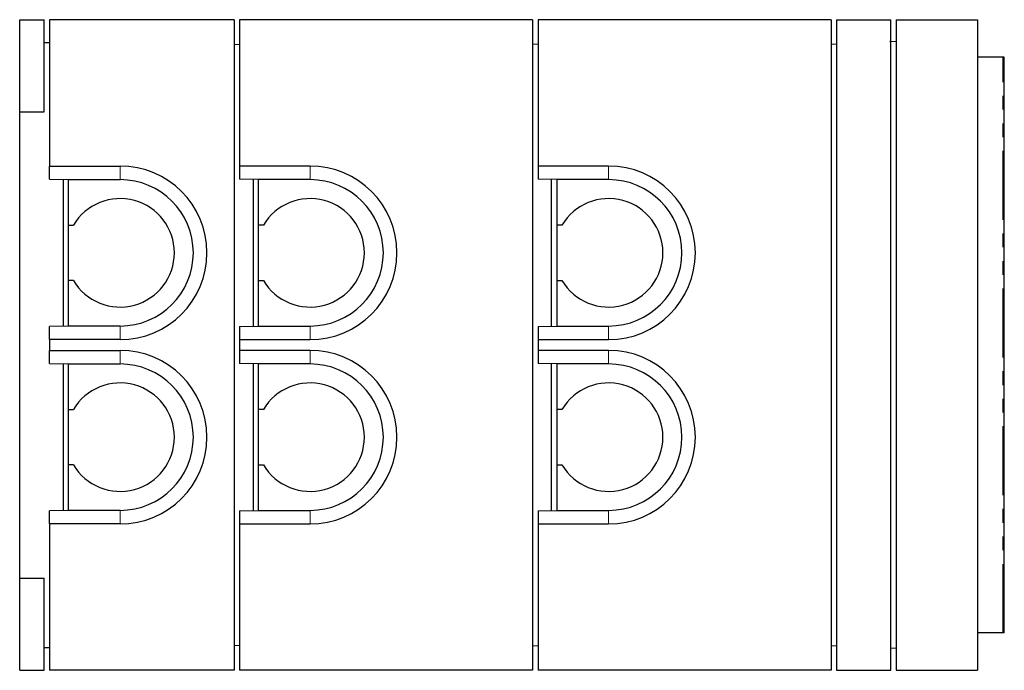
# Model space of a CAD drawing. Units: millimetres. Extents: x 37 to 370, y 10 to 360.
# Drawn here: x 280 to 370, y 26 to 86 of the extents above; entities that cross this region are included whole.
import ezdxf

# ---------------------------------------------------------------- set-up
doc = ezdxf.new("R2010")
doc.units = ezdxf.units.MM
doc.linetypes.add('PHANTOM', pattern=[12.7, 6.35, -1.27, 1.27, -1.27, 1.27, -1.27])

msp = doc.modelspace()

# ---------------------------------------------------------------- linework, layer by layer
at = {"color": 7, "linetype": 'Continuous', "lineweight": 25}
for p, q in [((279.647, 77.206), (279.647, 85.706)), ((279.647, 85.706), (281.897, 85.706)), ((281.897, 77.206), (281.897, 85.706)), ((282.397, 85.706), (282.397, 72.206)), ((299.397, 85.706), (282.397, 85.706)), ((299.397, 85.706), (299.397, 25.706)), ((299.897, 85.706), (299.897, 72.206)), ((326.897, 85.706), (299.897, 85.706)), ((326.897, 85.706), (326.897, 25.706)), ((354.397, 85.706), (327.397, 85.706)), ((327.397, 85.706), (327.397, 72.206)), ((354.397, 85.706), (354.397, 25.706)), ((354.897, 85.706), (359.897, 85.706)), ((354.897, 85.706), (354.897, 25.706)), ((359.897, 83.706), (359.897, 85.706)), ((360.397, 85.706), (367.897, 85.706)), ((360.397, 85.706), (360.397, 25.706)), ((367.897, 85.706), (367.897, 25.706)), ((281.897, 83.606), (282.397, 83.606)), ((299.397, 83.456), (299.897, 83.427)), ((327.397, 83.427), (326.897, 83.456)), ((354.897, 83.427), (354.397, 83.456)), ((359.897, 83.7), (359.797, 83.706)), ((359.797, 83.706), (359.897, 83.706)), ((359.897, 83.7), (359.897, 83.706)), ((359.897, 25.706), (359.897, 83.7)), ((360.397, 83.672), (359.897, 83.7)), ((370.202, 82.256), (367.897, 82.256)), ((370.352, 82.256), (370.202, 82.256)), ((370.352, 29.156), (370.352, 82.256)), ((279.647, 77.206), (281.897, 77.206)), ((279.647, 34.206), (279.647, 77.206)), ((282.397, 72.206), (288.897, 72.206)), ((282.397, 71.003), (282.397, 72.206)), ((306.397, 72.206), (299.897, 72.206)), ((299.897, 72.206), (299.897, 71.003)), ((333.897, 72.206), (327.397, 72.206)), ((327.397, 72.206), (327.397, 71.003)), ((282.397, 71.003), (284.147, 70.957)), ((283.647, 70.97), (283.647, 57.442)), ((284.147, 70.956), (284.147, 70.957)), ((284.147, 70.956), (288.897, 70.956)), ((284.147, 66.756), (284.147, 70.956)), ((301.647, 70.957), (299.897, 71.003)), ((301.147, 70.97), (301.147, 57.442)), ((301.647, 70.957), (301.647, 70.956)), ((306.397, 70.956), (301.647, 70.956)), ((301.647, 66.756), (301.647, 70.956)), ((329.147, 70.957), (327.397, 71.003)), ((328.647, 57.442), (328.647, 70.97)), ((329.147, 70.957), (329.147, 70.956)), ((333.897, 70.956), (329.147, 70.956)), ((329.147, 66.756), (329.147, 70.956)), ((284.147, 66.756), (284.596, 66.756)), ((284.147, 61.656), (284.147, 66.756)), ((302.096, 66.756), (301.647, 66.756)), ((301.647, 61.656), (301.647, 66.756)), ((329.596, 66.756), (329.147, 66.756)), ((329.147, 61.656), (329.147, 66.756)), ((284.596, 61.656), (284.147, 61.656)), ((284.147, 57.456), (284.147, 61.656)), ((301.647, 61.656), (302.096, 61.656)), ((301.647, 57.456), (301.647, 61.656)), ((329.147, 61.656), (329.596, 61.656)), ((329.147, 57.456), (329.147, 61.656)), ((284.147, 57.455), (282.397, 57.409)), ((282.397, 56.206), (282.397, 57.409)), ((284.147, 57.455), (284.147, 57.456)), ((288.897, 57.456), (284.147, 57.456)), ((299.897, 57.409), (301.647, 57.455)), ((299.897, 57.409), (299.897, 56.206)), ((301.647, 57.456), (301.647, 57.455)), ((301.647, 57.456), (306.397, 57.456)), ((327.397, 57.409), (329.147, 57.455)), ((327.397, 57.409), (327.397, 56.206)), ((329.147, 57.456), (329.147, 57.455)), ((329.147, 57.456), (333.897, 57.456)), ((282.397, 56.206), (282.397, 55.206)), ((288.897, 56.206), (282.397, 56.206)), ((299.897, 56.206), (299.897, 55.206)), ((299.897, 56.206), (306.397, 56.206)), ((327.397, 56.206), (327.397, 55.206)), ((327.397, 56.206), (333.897, 56.206)), ((282.397, 55.206), (288.897, 55.206)), ((282.397, 54.003), (282.397, 55.206)), ((306.397, 55.206), (299.897, 55.206)), ((299.897, 55.206), (299.897, 54.003)), ((333.897, 55.206), (327.397, 55.206)), ((327.397, 55.206), (327.397, 54.003)), ((282.397, 54.003), (284.147, 53.957)), ((283.647, 53.97), (283.647, 40.442)), ((284.147, 53.956), (284.147, 53.957)), ((284.147, 53.956), (288.897, 53.956)), ((284.147, 49.756), (284.147, 53.956)), ((301.647, 53.957), (299.897, 54.003)), ((301.147, 53.97), (301.147, 40.442)), ((301.647, 53.957), (301.647, 53.956)), ((306.397, 53.956), (301.647, 53.956)), ((301.647, 49.756), (301.647, 53.956)), ((329.147, 53.957), (327.397, 54.003)), ((328.647, 40.442), (328.647, 53.97)), ((329.147, 53.957), (329.147, 53.956)), ((333.897, 53.956), (329.147, 53.956)), ((329.147, 49.756), (329.147, 53.956)), ((284.147, 49.756), (284.596, 49.756)), ((284.147, 44.656), (284.147, 49.756)), ((302.096, 49.756), (301.647, 49.756)), ((301.647, 44.656), (301.647, 49.756)), ((329.596, 49.756), (329.147, 49.756)), ((329.147, 44.656), (329.147, 49.756)), ((284.596, 44.656), (284.147, 44.656)), ((284.147, 40.456), (284.147, 44.656)), ((301.647, 44.656), (302.096, 44.656)), ((301.647, 40.456), (301.647, 44.656)), ((329.147, 44.656), (329.596, 44.656)), ((329.147, 40.456), (329.147, 44.656)), ((284.147, 40.455), (282.397, 40.409)), ((282.397, 39.206), (282.397, 40.409)), ((284.147, 40.455), (284.147, 40.456)), ((288.897, 40.456), (284.147, 40.456)), ((299.897, 40.409), (301.647, 40.455)), ((299.897, 40.409), (299.897, 39.206)), ((301.647, 40.456), (301.647, 40.455)), ((301.647, 40.456), (306.397, 40.456)), ((327.397, 40.409), (329.147, 40.455)), ((327.397, 40.409), (327.397, 39.206)), ((329.147, 40.456), (329.147, 40.455)), ((329.147, 40.456), (333.897, 40.456)), ((282.397, 39.206), (282.397, 25.706)), ((288.897, 39.206), (282.397, 39.206)), ((299.897, 39.206), (299.897, 25.706)), ((299.897, 39.206), (306.397, 39.206)), ((327.397, 39.206), (327.397, 25.706)), ((327.397, 39.206), (333.897, 39.206)), ((279.647, 34.206), (281.897, 34.206)), ((279.647, 25.706), (279.647, 34.206)), ((281.897, 25.706), (281.897, 34.206)), ((370.202, 29.156), (367.897, 29.156)), ((370.352, 29.156), (370.202, 29.156)), ((281.897, 27.806), (282.397, 27.806)), ((299.897, 27.985), (299.397, 27.956)), ((326.897, 27.956), (327.397, 27.985)), ((354.397, 27.956), (354.897, 27.985)), ((360.397, 27.736), (359.897, 27.706)), ((279.647, 25.706), (281.897, 25.706)), ((299.397, 25.706), (282.397, 25.706)), ((326.897, 25.706), (299.897, 25.706)), ((354.397, 25.706), (327.397, 25.706)), ((354.897, 25.706), (359.897, 25.706)), ((360.397, 25.706), (367.897, 25.706))]:
    msp.add_line(p, q, dxfattribs=at)
at = {"color": 8, "linetype": 'PHANTOM', "lineweight": 18}
for p, q in [((370.202, 29.156), (370.202, 82.256)), ((288.897, 70.956), (288.897, 72.206)), ((306.397, 70.956), (306.397, 72.206)), ((333.897, 70.956), (333.897, 72.206)), ((288.897, 57.456), (288.897, 56.206)), ((306.397, 57.456), (306.397, 56.206)), ((333.897, 57.456), (333.897, 56.206)), ((288.897, 53.956), (288.897, 55.206)), ((306.397, 53.956), (306.397, 55.206)), ((333.897, 53.956), (333.897, 55.206)), ((288.897, 40.456), (288.897, 39.206)), ((306.397, 40.456), (306.397, 39.206)), ((333.897, 40.456), (333.897, 39.206))]:
    msp.add_line(p, q, dxfattribs=at)
at = {"color": 7, "linetype": 'Continuous', "lineweight": 25}
for centre, radius, start, end in [((288.897, 64.206), 8, 270, 90), ((306.397, 64.206), 8, 270, 90), ((333.897, 64.206), 8, 270, 90), ((288.897, 64.206), 6.75, 270, 90), ((306.397, 64.206), 6.75, 270, 90), ((333.897, 64.206), 6.75, 270, 90), ((288.897, 64.206), 5, 210.66383, 149.33617), ((306.397, 64.206), 5, 210.66383, 149.33617), ((333.897, 64.206), 5, 210.66383, 149.33617), ((288.897, 47.206), 8, 270, 90), ((306.397, 47.206), 8, 270, 90), ((333.897, 47.206), 8, 270, 90), ((288.897, 47.206), 6.75, 270, 90), ((306.397, 47.206), 6.75, 270, 90), ((333.897, 47.206), 6.75, 270, 90), ((288.897, 47.206), 5, 210.66383, 149.33617), ((306.397, 47.206), 5, 210.66383, 149.33617), ((333.897, 47.206), 5, 210.66383, 149.33617)]:
    msp.add_arc(centre, radius, start, end, dxfattribs=at)

doc.saveas('drawing.dxf')
